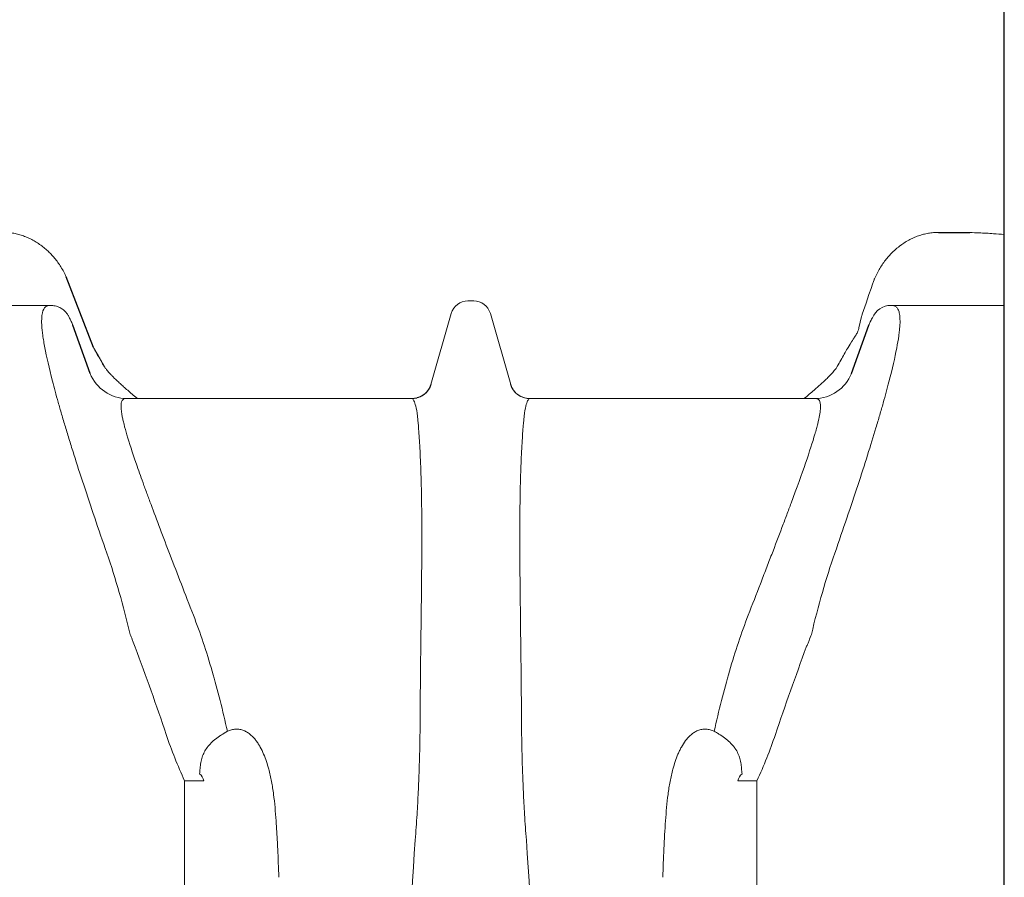
# Model space of a CAD drawing. Extents: x 50053 to 85991, y -46299 to -2713.
# Drawn here: x 55978 to 56719, y -5681 to -5036 of the extents above; entities that cross this region are included whole.
import ezdxf

# ---------------------------------------------------------------- set-up
doc = ezdxf.new("R2010")
doc.units = 0
doc.header["$LTSCALE"] = 20
doc.header["$MEASUREMENT"] = 0
doc.layers.get('0').update_dxf_attribs({"linetype": 'CONTINUOUS'})
doc.layers.add('r0n020', color=7, linetype='CONTINUOUS')

msp = doc.modelspace()

# ---------------------------------------------------------------- linework, layer by layer
for p, q in [((56669.46, -5195.88), (56693.09, -5196.05)), ((56033.24, -5282.44), (56012.7, -5229.24)), ((56030.68, -5302.12), (56017.64, -5265.62)), ((56603.94, -5302.12), (56616.92, -5265.8))]:
    msp.add_line(p, q)
at = {"color": 7, "linetype": 'Continuous', "lineweight": 15}
for p, q in [((56315.1, -5247.44), (56319.51, -5247.44)), ((55930.65, -5250.88), (56000.83, -5250.88)), ((56001.07, -5250.88), (56000.83, -5250.88)), ((56633.79, -5250.88), (56633.55, -5250.88)), ((56703.97, -5250.88), (56633.79, -5250.88)), ((56287.23, -5310.47), (56302.61, -5256.85)), ((56332.01, -5256.85), (56347.38, -5310.46)), ((56609.48, -5267.7), (56611.47, -5259.2)), ((56611.47, -5259.2), (56611.48, -5259.19)), ((56287.24, -5310.46), (56287.24, -5310.47)), ((56273.1, -5320.88), (56057.89, -5320.88)), ((56273.01, -5320.88), (56274.37, -5320.82)), ((56576.73, -5320.88), (56361.52, -5320.88)), ((56116.36, -5608.48), (56101.87, -5608.48)), ((56101.87, -5608.48), (56101.87, -6010.88)), ((56532.74, -5608.48), (56518.26, -5608.48)), ((56532.74, -6010.88), (56532.74, -5608.48))]:
    msp.add_line(p, q, dxfattribs=at)
at = {"color": 8, "linetype": 'Continuous', "lineweight": 15, "flags": 128}
msp.add_lwpolyline([(56042.27, -5298.58), (56041.6, -5297.11), (56041.54, -5297)], dxfattribs=at)
at = {"color": 7, "linetype": 'Continuous', "lineweight": 15}
for centre, radius, start, end in [((56315.1, -5260.44), 13, 90, 164), ((56319.51, -5260.44), 13, 16, 90), ((56633.56, -5265.86), 14.98, 90.02047, 158.0524), ((56058.47, -5290.92), 29.96, 201.94781, 269.97932), ((56576.15, -5290.92), 29.96, 270.02068, 338.05219), ((56273.1, -5305.88), 15, 270.00097, 344.0125), ((56361.52, -5305.88), 15, 195.9875, 269.99903), ((56361.61, -5305.88), 15, 195.99456, 269.99958), ((56105.29, -5611.62), 11.51, 15.82705, 46.98469), ((56529.33, -5611.62), 11.51, 133.01531, 164.17295)]:
    msp.add_arc(centre, radius, start, end, dxfattribs=at)
at = {"color": 8, "linetype": 'Continuous', "lineweight": 15}
msp.add_arc((56273.01, -5305.88), 15, 275.19474, 344.00541, dxfattribs=at)
at = {"color": 7, "linetype": 'Continuous', "lineweight": 15}
for points, knots in [([(55965.16, -5195.88), (55966, -5195.9), (55968.09, -5195.93), (55971.41, -5196.28), (55975.1, -5196.95), (55978.75, -5197.94), (55982.36, -5199.23), (55985.89, -5200.82), (55989.36, -5202.71), (55992.72, -5204.89), (55995.88, -5207.25), (55997.84, -5209), (55998.76, -5209.82)], [0, 0, 0, 0, 0.069615, 0.171444, 0.273498, 0.376107, 0.479472, 0.583759, 0.689085, 0.795514, 0.903049, 1, 1, 1, 1]), ([(56638.77, -5207.34), (56639.45, -5206.79), (56641.23, -5205.34), (56644.26, -5203.32), (56647.82, -5201.27), (56651.47, -5199.55), (56655.19, -5198.16), (56658.95, -5197.08), (56662.72, -5196.35), (56666.24, -5195.94), (56668.48, -5195.9), (56669.46, -5195.88)], [0, 0, 0, 0, 0.076512, 0.199471, 0.321275, 0.44178, 0.560914, 0.678682, 0.79516, 0.910492, 1, 1, 1, 1]), ([(56693.09, -5196.05), (56695.34, -5196.11), (56701.27, -5196.26), (56709.89, -5196.79), (56716.26, -5197.31), (56718.94, -5197.56)], [0, 0, 0, 0, 0.0275008, 0.0725155, 0.1051912, 0.1051912, 0.1051912, 0.1051912]), ([(55998.79, -5209.88), (55999.18, -5210.23), (56000.53, -5211.43), (56002.68, -5213.74), (56005.23, -5216.82), (56007.62, -5220.14), (56009.84, -5223.7), (56011.54, -5226.74), (56012.43, -5228.65), (56012.7, -5229.24)], [0, 0, 0, 0, 0.068559, 0.239051, 0.407116, 0.577625, 0.749583, 0.922726, 1, 1, 1, 1]), ([(56612.03, -5257.37), (56620.57, -5232.27), (56621.45, -5230.12), (56623.11, -5226.75), (56625.23, -5222.95), (56627.54, -5219.37), (56630.02, -5216.01), (56632.67, -5212.95), (56634.61, -5210.9), (56635.7, -5209.96), (56635.82, -5209.86)], [0, 0, 0, 0, 0.083463, 0.23484, 0.386088, 0.536857, 0.68681, 0.835634, 0.982779, 1, 1, 1, 1]), ([(56635.91, -5209.8), (56636.43, -5209.31), (56637.3, -5208.48), (56638.23, -5207.76), (56638.6, -5207.48)], [0, 0, 0, 0, 0.602085, 1, 1, 1, 1]), ([(56000.83, -5250.88), (56000.81, -5250.88), (56000.79, -5250.88), (56000.74, -5250.88), (56000.68, -5250.88), (56000.53, -5250.89), (56000.24, -5250.9), (56000, -5250.92), (55999.51, -5250.98), (55999.19, -5251.04), (55998.27, -5251.31), (55997.69, -5251.59), (55996.12, -5252.85), (55995.28, -5254.24), (55994.24, -5258.73), (55994.05, -5261.82), (55994.45, -5268.22), (55994.7, -5270.66), (55995.27, -5274.82), (55995.49, -5276.29), (55996.01, -5279.39), (55996.3, -5281.02), (55997.94, -5289.63), (55999.82, -5297.9), (56003.65, -5312.7), (56005.09, -5318.03), (56007.51, -5326.65), (56008.37, -5329.64), (56009.72, -5334.27), (56010.18, -5335.84), (56011.12, -5339.03), (56012.57, -5343.88), (56014.11, -5348.95), (56015.72, -5354.16), (56016.26, -5355.92), (56017.38, -5359.49), (56017.94, -5361.3), (56020.82, -5370.42), (56023.28, -5378.05), (56031.1, -5401.87), (56036.91, -5419.01), (56043.29, -5437.31)], [0, 0, 0, 0, 0.001953, 0.001953, 0.003906, 0.007813, 0.015625, 0.03125, 0.03125, 0.0625, 0.0625, 0.125, 0.125, 0.25, 0.25, 0.375, 0.375, 0.4375, 0.4375, 0.46875, 0.46875, 0.5, 0.5, 0.625, 0.625, 0.6875, 0.6875, 0.71875, 0.71875, 0.734375, 0.734375, 0.75, 0.78125, 0.78125, 0.796875, 0.796875, 0.8125, 0.8125, 0.875, 0.875, 1, 1, 1, 1]), ([(56001.17, -5250.91), (56001.64, -5250.91), (56002.75, -5250.93), (56004.45, -5251.23), (56006.22, -5251.75), (56007.85, -5252.46), (56009.31, -5253.3), (56010.6, -5254.25), (56011.7, -5255.24), (56012.61, -5256.22), (56013.34, -5257.14), (56013.94, -5258.01), (56014.47, -5258.88), (56015.03, -5259.89), (56015.6, -5261.03), (56016.22, -5262.35), (56016.84, -5263.73), (56017.31, -5264.82), (56017.59, -5265.49), (56017.64, -5265.62)], [0, 0, 0, 0, 0.0527465, 0.1250288, 0.1945477, 0.2614177, 0.3254746, 0.3863906, 0.443538, 0.4960646, 0.5440762, 0.5903241, 0.6395723, 0.6991952, 0.7849179, 0.8540331, 0.9175774, 0.9839999, 1, 1, 1, 1]), ([(56591.33, -5437.31), (56597.69, -5419.04), (56603.47, -5402), (56613.82, -5370.49), (56618.39, -5356.02), (56623.31, -5339.65), (56624.26, -5336.47), (56626.07, -5330.26), (56626.93, -5327.27), (56629.37, -5318.61), (56630.82, -5313.26), (56634.67, -5298.4), (56636.58, -5290.08), (56638.58, -5279.68), (56639.1, -5276.57), (56639.69, -5272.37), (56639.85, -5271.05), (56640.11, -5268.58), (56640.22, -5267.42), (56640.57, -5262), (56640.39, -5258.85), (56639.62, -5255.43), (56639.28, -5254.51), (56638.67, -5253.39), (56638.45, -5253.06), (56637.98, -5252.48), (56637.73, -5252.24), (56636.94, -5251.6), (56636.36, -5251.31), (56635.43, -5251.04), (56635.11, -5250.98), (56634.63, -5250.92), (56634.38, -5250.9), (56634.08, -5250.89), (56633.94, -5250.88), (56633.86, -5250.88), (56633.83, -5250.88), (56633.81, -5250.88), (56633.8, -5250.88), (56633.79, -5250.88), (56633.79, -5250.88)], [0, 0, 0, 0, 0.125, 0.125, 0.25, 0.25, 0.28125, 0.28125, 0.3125, 0.3125, 0.375, 0.375, 0.5, 0.5, 0.5625, 0.5625, 0.59375, 0.59375, 0.625, 0.625, 0.75, 0.75, 0.8125, 0.8125, 0.84375, 0.84375, 0.875, 0.875, 0.9375, 0.9375, 0.96875, 0.96875, 0.984375, 0.992188, 0.996094, 0.998047, 0.999023, 0.999512, 0.999512, 1, 1, 1, 1]), ([(56611.51, -5259.16), (56611.56, -5258.91), (56611.69, -5258.3), (56611.9, -5257.71), (56612.03, -5257.37)], [0, 0, 0, 0, 0.421565, 1, 1, 1, 1]), ([(56616.92, -5265.8), (56617.02, -5265.57), (56617.11, -5265.34), (56617.3, -5264.9), (56617.39, -5264.68), (56617.67, -5264.05), (56617.84, -5263.66), (56618.08, -5263.12), (56618.16, -5262.95), (56618.31, -5262.62), (56618.39, -5262.46), (56618.6, -5262.02), (56618.73, -5261.76), (56618.9, -5261.42), (56618.95, -5261.31), (56619.06, -5261.12), (56619.11, -5261.03), (56619.24, -5260.79), (56619.32, -5260.66), (56619.52, -5260.36), (56619.61, -5260.26), (56619.66, -5260.26)], [0, 0, 0, 0, 0.0625, 0.0625, 0.125, 0.125, 0.25, 0.25, 0.3125, 0.3125, 0.375, 0.375, 0.5, 0.5, 0.5625, 0.5625, 0.625, 0.625, 0.75, 0.75, 1, 1, 1, 1]), ([(56601.38, -5282.41), (56603.65, -5278.79), (56606.19, -5274.7), (56606.45, -5274.38), (56606.9, -5273.75), (56607.46, -5272.86), (56608.11, -5271.67), (56608.77, -5270.13), (56609.25, -5268.77), (56609.41, -5267.91), (56609.45, -5267.71)], [0.0835907, 0.0835907, 0.0835907, 0.0835907, 0.1459759, 0.2516501, 0.3593983, 0.4773192, 0.6126822, 0.7695394, 0.9453757, 1, 1, 1, 1]), ([(56033.24, -5282.44), (56033.75, -5283.29), (56035.06, -5285.51), (56037.28, -5289.38), (56039.54, -5293.38), (56040.99, -5296.01), (56041.53, -5297)], [0, 0, 0, 0, 0.195215, 0.508001, 0.814952, 1, 1, 1, 1]), ([(56593.03, -5297.02), (56593.33, -5296.56), (56594.5, -5294.41), (56596.5, -5290.86), (56599.03, -5286.41), (56600.61, -5283.72), (56601.38, -5282.41)], [0, 0, 0, 0, 0.080655, 0.394918, 0.70506, 1, 1, 1, 1]), ([(56041.51, -5296.93), (56041.51, -5296.94), (56041.56, -5297.03), (56041.81, -5297.45), (56042.31, -5298.19), (56043.06, -5299.2), (56044.06, -5300.42), (56045.32, -5301.86), (56046.86, -5303.49), (56048.69, -5305.33), (56050.79, -5307.36), (56053.23, -5309.62), (56055.97, -5312.08), (56059.01, -5314.73), (56062.36, -5317.59), (56064.82, -5319.65), (56066.19, -5320.79), (56066.3, -5320.88)], [0, 0, 0, 0, 0.001469, 0.056893, 0.116042, 0.179081, 0.245934, 0.316273, 0.389736, 0.462747, 0.542321, 0.625296, 0.711741, 0.801632, 0.894932, 0.991575, 1, 1, 1, 1]), ([(56568.31, -5320.88), (56568.63, -5320.62), (56570.27, -5319.26), (56573.03, -5316.93), (56576.52, -5313.94), (56579.66, -5311.18), (56582.47, -5308.63), (56584.94, -5306.3), (56586.95, -5304.32), (56588.58, -5302.63), (56589.88, -5301.21), (56591, -5299.89), (56591.92, -5298.72), (56592.58, -5297.78), (56592.93, -5297.21), (56593.01, -5297.05), (56593.03, -5297.02)], [0, 0, 0, 0, 0.024203, 0.126042, 0.224451, 0.319283, 0.410448, 0.497898, 0.581603, 0.648338, 0.713016, 0.780249, 0.851092, 0.919264, 0.98459, 1, 1, 1, 1]), ([(56274.37, -5320.79), (56274.69, -5320.77), (56275.67, -5320.7), (56277.26, -5320.31), (56279.07, -5319.65), (56280.7, -5318.8), (56282.13, -5317.83), (56283.35, -5316.78), (56284.34, -5315.73), (56285.12, -5314.74), (56285.73, -5313.83), (56286.18, -5313.04), (56286.53, -5312.34), (56286.79, -5311.75), (56286.99, -5311.24), (56287.13, -5310.83), (56287.21, -5310.56), (56287.23, -5310.49), (56287.24, -5310.46)], [0, 0, 0, 0, 0.032994, 0.10256, 0.16969, 0.234414, 0.296574, 0.355806, 0.411712, 0.46449, 0.515538, 0.567337, 0.622058, 0.682929, 0.753697, 0.838779, 0.943552, 1, 1, 1, 1]), ([(56285.81, -5313.66), (56285.96, -5313.41), (56286.27, -5312.87), (56286.58, -5312.21), (56286.83, -5311.63), (56287.02, -5311.14), (56287.15, -5310.75), (56287.22, -5310.52), (56287.24, -5310.47), (56287.24, -5310.46)], [0, 0, 0, 0, 0.108764, 0.228558, 0.363168, 0.520831, 0.711356, 0.946694, 1, 1, 1, 1]), ([(56347.38, -5310.46), (56347.39, -5310.48), (56347.4, -5310.54), (56347.49, -5310.81), (56347.64, -5311.26), (56347.86, -5311.82), (56348.16, -5312.48), (56348.55, -5313.25), (56349.09, -5314.15), (56349.81, -5315.15), (56350.74, -5316.25), (56351.93, -5317.38), (56353.37, -5318.46), (56355.03, -5319.41), (56356.87, -5320.16), (56358.83, -5320.66), (56360.43, -5320.89), (56361.36, -5320.85), (56361.6, -5320.84)], [0, 0, 0, 0, 0.039382, 0.149319, 0.237105, 0.309228, 0.370792, 0.426049, 0.478762, 0.531429, 0.586492, 0.645584, 0.708382, 0.773616, 0.840271, 0.907739, 0.975667, 1, 1, 1, 1]), ([(56108.48, -5484.06), (56102.2, -5467.87), (56096.37, -5452.78), (56085.68, -5424.93), (56080.84, -5412.18), (56075.48, -5397.8), (56074.45, -5395), (56072.95, -5390.92), (56072.46, -5389.58), (56071.49, -5386.94), (56071.02, -5385.64), (56068.71, -5379.26), (56067.04, -5374.55), (56062.54, -5361.53), (56060.2, -5354.32), (56057.57, -5345.37), (56056.84, -5342.7), (56055.94, -5339.11), (56055.67, -5337.99), (56055.2, -5335.88), (56055, -5334.9), (56054.66, -5333.06), (56054.51, -5332.2), (56054.28, -5330.6), (56054.19, -5329.86), (56054, -5327.81), (56053.97, -5326.66), (56054.15, -5323.78), (56054.6, -5322.58), (56055.62, -5321.5), (56056.01, -5321.25), (56056.67, -5321.02), (56056.9, -5320.97), (56057.26, -5320.91), (56057.44, -5320.9), (56057.66, -5320.88), (56057.78, -5320.88), (56057.83, -5320.88), (56057.86, -5320.88), (56057.87, -5320.88), (56057.88, -5320.88), (56057.88, -5320.88), (56057.89, -5320.88)], [0, 0, 0, 0, 0.125, 0.125, 0.25, 0.25, 0.28125, 0.28125, 0.296875, 0.296875, 0.3125, 0.3125, 0.375, 0.375, 0.5, 0.5, 0.5625, 0.5625, 0.59375, 0.59375, 0.625, 0.625, 0.65625, 0.65625, 0.6875, 0.6875, 0.75, 0.75, 0.875, 0.875, 0.9375, 0.9375, 0.96875, 0.96875, 0.984375, 0.992188, 0.996094, 0.998047, 0.999023, 0.999512, 0.999512, 1, 1, 1, 1]), ([(56273.09, -5320.85), (56273.28, -5320.86), (56274.12, -5320.9), (56274.94, -5320.76), (56275.58, -5320.65)], [0, 0, 0, 0, 0.2308682, 1, 1, 1, 1]), ([(56273.1, -5320.88), (56273.1, -5320.88), (56273.1, -5320.88), (56273.11, -5320.88), (56273.12, -5320.88), (56273.14, -5320.88), (56273.19, -5320.89), (56273.23, -5320.91), (56273.32, -5320.95), (56273.38, -5320.99), (56273.6, -5321.16), (56273.76, -5321.34), (56274.31, -5322.12), (56274.74, -5322.98), (56275.64, -5325.66), (56276.12, -5327.48), (56277, -5332.48), (56277.41, -5335.65), (56277.73, -5339.73)], [0, 0, 0, 0, 0.003906, 0.003906, 0.007813, 0.015625, 0.03125, 0.0625, 0.0625, 0.125, 0.125, 0.25, 0.25, 0.5, 0.5, 0.75, 0.75, 1, 1, 1, 1]), ([(56356.89, -5339.73), (56357.21, -5335.65), (56357.62, -5332.48), (56358.5, -5327.48), (56358.97, -5325.66), (56359.88, -5322.98), (56360.31, -5322.12), (56360.85, -5321.34), (56361.02, -5321.16), (56361.23, -5320.99), (56361.3, -5320.95), (56361.39, -5320.91), (56361.43, -5320.89), (56361.48, -5320.88), (56361.5, -5320.88), (56361.51, -5320.88), (56361.51, -5320.88), (56361.52, -5320.88), (56361.52, -5320.88)], [0, 0, 0, 0, 0.25, 0.25, 0.5, 0.5, 0.75, 0.75, 0.875, 0.875, 0.9375, 0.9375, 0.96875, 0.984375, 0.992188, 0.996094, 0.996094, 1, 1, 1, 1]), ([(56576.73, -5320.88), (56576.75, -5320.88), (56576.76, -5320.88), (56576.79, -5320.88), (56576.84, -5320.88), (56576.95, -5320.88), (56577.17, -5320.9), (56577.35, -5320.91), (56577.71, -5320.97), (56577.94, -5321.02), (56578.59, -5321.25), (56578.99, -5321.49), (56580, -5322.55), (56580.45, -5323.73), (56580.64, -5326.55), (56580.62, -5327.67), (56580.39, -5330.33), (56580.18, -5331.87), (56579.52, -5335.46), (56579.07, -5337.51), (56578.2, -5341.01), (56577.88, -5342.26), (56577.34, -5344.24), (56577.15, -5344.92), (56576.76, -5346.33), (56576.55, -5347.05), (56574.6, -5353.73), (56572.29, -5360.89), (56566.37, -5378.04), (56562.76, -5388.04), (56557.92, -5401.06), (56557.37, -5402.53), (56556.26, -5405.51), (56555.69, -5407.02), (56553.96, -5411.62), (56552.78, -5414.76), (56549.11, -5424.44), (56546.52, -5431.21), (56543.12, -5440.07), (56542.44, -5441.87), (56541.04, -5445.49), (56540.34, -5447.32), (56538.21, -5452.85), (56536.76, -5456.6), (56532.34, -5468.05), (56529.29, -5475.94), (56526.14, -5484.06)], [0, 0, 0, 0, 0.001953, 0.001953, 0.003906, 0.007813, 0.015625, 0.03125, 0.03125, 0.0625, 0.0625, 0.125, 0.125, 0.25, 0.25, 0.3125, 0.3125, 0.375, 0.375, 0.4375, 0.4375, 0.46875, 0.46875, 0.484375, 0.484375, 0.5, 0.5, 0.625, 0.625, 0.75, 0.75, 0.765625, 0.765625, 0.78125, 0.78125, 0.8125, 0.8125, 0.875, 0.875, 0.890625, 0.890625, 0.90625, 0.90625, 0.9375, 0.9375, 1, 1, 1, 1]), ([(56277.73, -5339.73), (56278, -5343.29), (56278.31, -5347.5), (56278.93, -5357.43), (56279.24, -5363.15), (56279.77, -5376.34), (56279.99, -5383.8), (56280.17, -5393.31), (56280.19, -5394.38), (56280.22, -5396.55), (56280.24, -5397.64), (56280.28, -5400.96), (56280.31, -5403.21), (56280.38, -5410.13), (56280.4, -5414.92), (56280.44, -5429.85), (56280.39, -5440.53), (56280.25, -5457.57), (56280.19, -5463.42), (56280.1, -5472.44), (56280.06, -5475.49), (56280.01, -5480.12), (56279.99, -5481.67), (56279.95, -5484.8), (56279.93, -5486.37), (56279.76, -5500.6), (56279.59, -5513.66), (56279.3, -5540.49), (56279.18, -5554.26), (56279.12, -5568.33)], [0, 0, 0, 0, 0.125, 0.125, 0.25, 0.25, 0.375, 0.375, 0.390625, 0.390625, 0.40625, 0.40625, 0.4375, 0.4375, 0.5, 0.5, 0.625, 0.625, 0.6875, 0.6875, 0.71875, 0.71875, 0.734375, 0.734375, 0.75, 0.75, 0.875, 0.875, 1, 1, 1, 1]), ([(56355.5, -5568.33), (56355.43, -5554.3), (56355.31, -5540.61), (56355.03, -5514.01), (56354.87, -5501.11), (56354.56, -5476.21), (56354.42, -5464.21), (56354.3, -5449.88), (56354.28, -5447.04), (56354.25, -5442.84), (56354.25, -5441.45), (56354.23, -5438.69), (56354.23, -5437.32), (56354.2, -5430.52), (56354.19, -5425.29), (56354.22, -5410.24), (56354.31, -5401.05), (56354.54, -5388.5), (56354.63, -5384.53), (56354.79, -5378.88), (56354.85, -5377.05), (56354.97, -5373.48), (56355.04, -5371.75), (56355.37, -5363.35), (56355.68, -5357.55), (56356.3, -5347.53), (56356.62, -5343.3), (56356.89, -5339.73)], [0, 0, 0, 0, 0.125, 0.125, 0.25, 0.25, 0.375, 0.375, 0.40625, 0.40625, 0.421875, 0.421875, 0.4375, 0.4375, 0.5, 0.5, 0.625, 0.625, 0.6875, 0.6875, 0.71875, 0.71875, 0.75, 0.75, 0.875, 0.875, 1, 1, 1, 1]), ([(56043.29, -5437.31), (56046.61, -5446.84), (56049.73, -5456.71), (56055.6, -5477.11), (56058.35, -5487.64), (56060.92, -5498.49)], [0, 0, 0, 0, 0.5, 0.5, 1, 1, 1, 1]), ([(56573.7, -5498.49), (56576.27, -5487.64), (56579.02, -5477.11), (56584.89, -5456.71), (56588.01, -5446.84), (56591.33, -5437.31)], [0, 0, 0, 0, 0.5, 0.5, 1, 1, 1, 1]), ([(56134.05, -5571.31), (56130.63, -5555.67), (56126.81, -5540.54), (56120.45, -5518.69), (56118.22, -5511.54), (56113.53, -5497.57), (56111.07, -5490.73), (56108.48, -5484.06)], [0, 0, 0, 0, 0.5, 0.5, 0.75, 0.75, 1, 1, 1, 1]), ([(56526.14, -5484.06), (56523.55, -5490.73), (56521.09, -5497.57), (56516.4, -5511.54), (56514.17, -5518.69), (56507.8, -5540.54), (56503.98, -5555.67), (56500.57, -5571.31)], [0, 0, 0, 0, 0.25, 0.25, 0.5, 0.5, 1, 1, 1, 1]), ([(56060.92, -5498.49), (56061.19, -5499.21), (56061.48, -5499.96), (56062.09, -5501.49), (56062.4, -5502.29), (56063.37, -5504.69), (56064.03, -5506.32), (56064.73, -5507.98)], [0, 0, 0, 0, 0.25, 0.25, 0.5, 0.5, 1, 1, 1, 1]), ([(56569.89, -5507.98), (56570.23, -5507.15), (56570.58, -5506.32), (56571.25, -5504.68), (56571.59, -5503.86), (56572.55, -5501.46), (56573.15, -5499.93), (56573.7, -5498.49)], [0, 0, 0, 0, 0.25, 0.25, 0.5, 0.5, 1, 1, 1, 1]), ([(56088.05, -5573.85), (56090.03, -5579.75), (56092.18, -5585.59), (56096.78, -5597.14), (56099.23, -5602.85), (56101.87, -5608.48)], [0, 0, 0, 0, 0.5, 0.5, 1, 1, 1, 1]), ([(56134.05, -5571.31), (56132.48, -5572.22), (56130.97, -5573.14), (56128.78, -5574.55), (56128.07, -5575.02), (56127.03, -5575.75), (56126.69, -5576), (56126.01, -5576.49), (56125.68, -5576.75), (56124.04, -5578.01), (56122.85, -5579.04), (56120.69, -5581.17), (56119.72, -5582.27), (56118, -5584.6), (56117.27, -5585.78), (56116.03, -5588.25), (56115.51, -5589.52), (56114.88, -5591.49), (56114.69, -5592.17), (56114.35, -5593.53), (56114.2, -5594.22), (56113.82, -5596.31), (56113.63, -5597.74), (56113.51, -5599.2)], [0, 0, 0, 0, 0.125, 0.125, 0.1875, 0.1875, 0.21875, 0.21875, 0.25, 0.25, 0.375, 0.375, 0.5, 0.5, 0.625, 0.625, 0.75, 0.75, 0.8125, 0.8125, 0.875, 0.875, 1, 1, 1, 1]), ([(56165.14, -5599.75), (56164.62, -5597.83), (56164.05, -5595.93), (56162.8, -5592.19), (56162.11, -5590.35), (56160.58, -5586.74), (56159.74, -5584.97), (56158.31, -5582.38), (56157.8, -5581.53), (56156.73, -5579.87), (56156.17, -5579.06), (56154.97, -5577.49), (56154.34, -5576.72), (56152.99, -5575.26), (56152.27, -5574.57), (56150.76, -5573.29), (56149.96, -5572.69), (56148.68, -5571.89), (56148.23, -5571.64), (56147.32, -5571.17), (56146.86, -5570.96), (56145.43, -5570.4), (56144.44, -5570.11), (56142.36, -5569.74), (56141.31, -5569.68), (56139.73, -5569.75), (56139.2, -5569.8), (56138.14, -5569.97), (56137.6, -5570.08), (56136.04, -5570.49), (56135.03, -5570.86), (56134.05, -5571.31)], [0, 0, 0, 0, 0.125, 0.125, 0.25, 0.25, 0.375, 0.375, 0.4375, 0.4375, 0.5, 0.5, 0.5625, 0.5625, 0.625, 0.625, 0.6875, 0.6875, 0.71875, 0.71875, 0.75, 0.75, 0.8125, 0.8125, 0.875, 0.875, 0.90625, 0.90625, 0.9375, 0.9375, 1, 1, 1, 1]), ([(56279.12, -5568.33), (56279.07, -5573.57), (56278.99, -5578.87), (56278.75, -5589.58), (56278.59, -5594.99), (56278.21, -5605.92), (56277.99, -5611.44), (56277.46, -5622.58), (56277.17, -5628.21), (56276.83, -5633.9)], [0, 0, 0, 0, 0.25, 0.25, 0.5, 0.5, 0.75, 0.75, 1, 1, 1, 1]), ([(56357.79, -5633.9), (56357.45, -5628.21), (56357.15, -5622.58), (56356.63, -5611.44), (56356.41, -5605.92), (56356.03, -5594.99), (56355.87, -5589.58), (56355.63, -5578.87), (56355.55, -5573.57), (56355.5, -5568.33)], [0, 0, 0, 0, 0.25, 0.25, 0.5, 0.5, 0.75, 0.75, 1, 1, 1, 1]), ([(56500.57, -5571.31), (56499.58, -5570.86), (56498.58, -5570.49), (56497.02, -5570.08), (56496.5, -5569.97), (56495.43, -5569.81), (56494.9, -5569.75), (56493.31, -5569.68), (56492.26, -5569.74), (56490.71, -5570.01), (56490.2, -5570.13), (56489.2, -5570.42), (56488.71, -5570.58), (56487.76, -5570.96), (56487.29, -5571.18), (56486.38, -5571.64), (56485.94, -5571.89), (56484.65, -5572.7), (56483.85, -5573.29), (56482.34, -5574.58), (56481.63, -5575.27), (56480.27, -5576.73), (56479.64, -5577.49), (56477.86, -5579.83), (56476.81, -5581.49), (56475.38, -5584.06), (56474.93, -5584.93), (56474.08, -5586.71), (56473.67, -5587.61), (56472.51, -5590.33), (56471.82, -5592.18), (56470.56, -5595.93), (56470, -5597.83), (56469.48, -5599.75)], [0, 0, 0, 0, 0.0625, 0.0625, 0.09375, 0.09375, 0.125, 0.125, 0.1875, 0.1875, 0.21875, 0.21875, 0.25, 0.25, 0.28125, 0.28125, 0.3125, 0.3125, 0.375, 0.375, 0.4375, 0.4375, 0.5, 0.5, 0.625, 0.625, 0.6875, 0.6875, 0.75, 0.75, 0.875, 0.875, 1, 1, 1, 1]), ([(56521.11, -5599.2), (56520.98, -5597.74), (56520.8, -5596.31), (56520.29, -5593.54), (56519.97, -5592.2), (56519.13, -5589.58), (56518.62, -5588.3), (56517.67, -5586.43), (56517.33, -5585.82), (56516.6, -5584.63), (56516.2, -5584.04), (56514.93, -5582.32), (56513.97, -5581.22), (56512.62, -5579.88), (56512.34, -5579.61), (56511.77, -5579.08), (56511.47, -5578.81), (56510.57, -5578.03), (56509.94, -5577.52), (56508, -5576.02), (56506.61, -5575.05), (56504.42, -5573.63), (56503.67, -5573.16), (56502.13, -5572.23), (56501.35, -5571.77), (56500.57, -5571.31)], [0, 0, 0, 0, 0.125, 0.125, 0.25, 0.25, 0.375, 0.375, 0.4375, 0.4375, 0.5, 0.5, 0.625, 0.625, 0.65625, 0.65625, 0.6875, 0.6875, 0.75, 0.75, 0.875, 0.875, 0.9375, 0.9375, 1, 1, 1, 1]), ([(56532.74, -5608.48), (56535.38, -5602.85), (56537.84, -5597.14), (56542.44, -5585.59), (56544.58, -5579.75), (56546.57, -5573.85)], [0, 0, 0, 0, 0.5, 0.5, 1, 1, 1, 1]), ([(56170.72, -5638.6), (56170.49, -5635.24), (56170.22, -5631.91), (56169.6, -5625.29), (56169.24, -5622.01), (56168.39, -5615.53), (56167.89, -5612.31), (56166.69, -5605.97), (56165.99, -5602.84), (56165.14, -5599.75)], [0, 0, 0, 0, 0.25, 0.25, 0.5, 0.5, 0.75, 0.75, 1, 1, 1, 1]), ([(56469.48, -5599.75), (56468.62, -5602.84), (56467.92, -5605.97), (56466.73, -5612.31), (56466.23, -5615.53), (56465.38, -5622.01), (56465.02, -5625.29), (56464.39, -5631.91), (56464.13, -5635.24), (56463.9, -5638.6)], [0, 0, 0, 0, 0.25, 0.25, 0.5, 0.5, 0.75, 0.75, 1, 1, 1, 1]), ([(56172.74, -5681.18), (56172.55, -5674.03), (56172.28, -5666.91), (56171.78, -5656.25), (56171.59, -5652.71), (56171.18, -5645.63), (56170.96, -5642.11), (56170.72, -5638.6)], [0, 0, 0, 0, 0.5, 0.5, 0.75, 0.75, 1, 1, 1, 1]), ([(56463.9, -5638.6), (56463.41, -5645.62), (56463.01, -5652.68), (56462.5, -5663.33), (56462.35, -5666.9), (56462.09, -5674.03), (56461.97, -5677.6), (56461.87, -5681.18)], [0, 0, 0, 0, 0.5, 0.5, 0.75, 0.75, 1, 1, 1, 1]), ([(56275.48, -5653.12), (56271.68, -5707.68), (56268.77, -5762.27), (56264.88, -5871.52), (56263.9, -5926.19), (56263.9, -5980.88)], [0, 0, 0, 0, 0.5, 0.5, 1, 1, 1, 1]), ([(56370.72, -5980.88), (56370.72, -5926.19), (56369.73, -5871.52), (56365.84, -5762.27), (56362.94, -5707.68), (56359.14, -5653.12)], [0, 0, 0, 0, 0.5, 0.5, 1, 1, 1, 1])]:
    msp.add_open_spline(points, degree=3, knots=knots, dxfattribs=at)
for points in [[(56703.97, -5250.88), (56708.96, -5250.88), (56713.95, -5250.91), (56718.94, -5250.98)], [(56034.21, -5284.43), (56036.7, -5288.64), (56039.39, -5293.37), (56042.27, -5298.58)], [(56287.52, -5310.01), (56287.48, -5310.01), (56287.45, -5310.01), (56287.43, -5310.01)], [(56347.19, -5310.01), (56347.16, -5310.01), (56347.14, -5310.01), (56347.1, -5310.01)], [(56064.73, -5507.98), (56072.82, -5529.83), (56080.64, -5551.76), (56088.05, -5573.85)], [(56546.57, -5573.85), (56553.98, -5551.76), (56561.8, -5529.83), (56569.89, -5507.98)], [(56113.51, -5599.2), (56113.39, -5600.55), (56113.27, -5601.88), (56113.14, -5603.21)], [(56521.48, -5603.21), (56521.35, -5601.88), (56521.23, -5600.55), (56521.11, -5599.2)], [(56276.83, -5633.9), (56276.46, -5640.29), (56276, -5646.7), (56275.48, -5653.12)], [(56359.14, -5653.12), (56358.61, -5646.7), (56358.16, -5640.29), (56357.79, -5633.9)]]:
    msp.add_open_spline(points, degree=3, dxfattribs=at)
at = {"color": 8, "linetype": 'Continuous', "lineweight": 15}
for points, knots in [([(56287.43, -5310.01), (56287.39, -5310.02), (56287.34, -5310.03), (56287.25, -5310.44), (56287.24, -5310.46)], [0, 0, 0, 0, 0.938356, 1, 1, 1, 1]), ([(56347.38, -5310.46), (56347.38, -5310.45), (56347.27, -5310.02), (56347.23, -5310.02), (56347.19, -5310.01)], [0, 0, 0, 0, 0.023214, 1, 1, 1, 1])]:
    msp.add_open_spline(points, degree=3, knots=knots, dxfattribs=at)
at = {"layer": 'r0n020', "flags": 128}
msp.add_lwpolyline([(56718.94, -6823.53), (56718.94, -3755.33)], dxfattribs=at)

doc.saveas('drawing.dxf')
